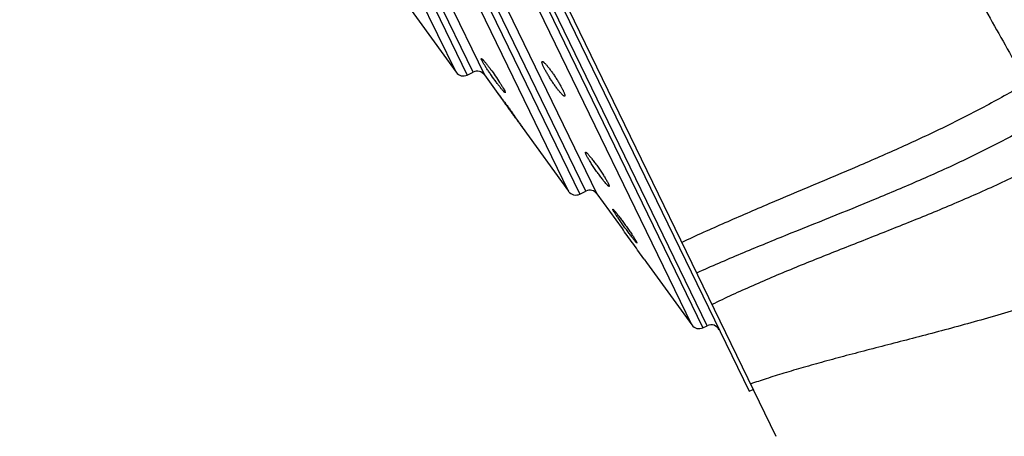
# Model space of a CAD drawing. Units: inches. Extents: x 4.8 to 16.7, y -4.8 to 22.8.
# Drawn here: x 4.8 to 5.9, y 20.9 to 21.3 of the extents above; entities that cross this region are included whole.
import ezdxf

# ---------------------------------------------------------------- set-up
doc = ezdxf.new("R2010")
doc.units = ezdxf.units.IN
doc.header["$LTSCALE"] = 1.21
doc.header["$MEASUREMENT"] = 0
doc.layers.get('0').update_dxf_attribs({"linetype": 'CONTINUOUS'})

msp = doc.modelspace()

# ---------------------------------------------------------------- linework, layer by layer
at = {"color": 7, "linetype": 'CONTINUOUS'}
for p, q in [((4.7504, 22.6057), (5.5974, 20.8604)), ((4.7715, 22.5509), (5.5674, 20.9108)), ((5.1841, 21.3444), (5.2392, 21.2682)), ((5.27, 21.2782), (5.2681, 21.2816)), ((5.2517, 21.2651), (5.2585, 21.2684)), ((5.271, 21.2652), (5.286, 21.2446)), ((5.2861, 21.2446), (5.2861, 21.2446)), ((5.2919, 21.2506), (5.2938, 21.2473)), ((5.3133, 21.2068), (5.3653, 21.1349)), ((5.3134, 21.2068), (5.3134, 21.2068)), ((5.3778, 21.1317), (5.3846, 21.1351)), ((5.3971, 21.1319), (5.4252, 21.0931)), ((5.415, 21.1141), (5.4148, 21.1148)), ((5.4165, 21.1116), (5.415, 21.1141)), ((5.4252, 21.0931), (5.4266, 21.0912)), ((5.4403, 21.0802), (5.4417, 21.0776)), ((5.4417, 21.0776), (5.4419, 21.0769)), ((5.45, 21.0588), (5.4526, 21.0552)), ((5.4526, 21.0552), (5.5033, 20.9851)), ((5.5158, 20.982), (5.5206, 20.9843)), ((5.5674, 20.9108), (5.5719, 20.913))]:
    msp.add_line(p, q, dxfattribs=at)
at = {"color": 9, "linetype": 'CONTINUOUS'}
for p, q in [((5.5206, 20.9843), (4.8002, 22.4687)), ((4.7954, 22.4664), (5.5158, 20.982)), ((5.5033, 20.9851), (4.7902, 22.4547)), ((4.8398, 22.2804), (5.3971, 21.1319)), ((4.8277, 22.2653), (5.3778, 21.1317)), ((5.3846, 21.1351), (4.8345, 22.2686)), ((5.3653, 21.1349), (4.8224, 22.2536)), ((4.8665, 22.0988), (5.271, 21.2653)), ((4.8544, 22.0838), (5.2517, 21.2651)), ((5.2585, 21.2684), (4.8612, 22.0871)), ((5.2392, 21.2682), (4.8492, 22.072))]:
    msp.add_line(p, q, dxfattribs=at)
at = {"color": 7, "linetype": 'CONTINUOUS'}
for centre, radius, start, end in [((5.2474, 21.2741), 0.01, 215.8869, 295.8869), ((5.2629, 21.2594), 0.01, 35.887, 115.8869), ((5.3734, 21.1407), 0.01, 215.8869, 295.8869), ((5.389, 21.1261), 0.01, 35.8869, 115.8869), ((2.1788, 18.716), 4.0237, 35.8963, 36.1787), ((1.9331, 18.538), 4.327, 35.6309, 35.8979), ((5.5114, 20.991), 0.01, 215.8869, 295.8869), ((5.525, 20.9753), 0.01, 25.8869, 115.8869)]:
    msp.add_arc(centre, radius, start, end, dxfattribs=at)
at = {"color": 9, "linetype": 'CONTINUOUS'}
for points, knots in [([(5.5338, 21.9077), (5.5411, 21.8926), (5.5557, 21.8623), (5.5779, 21.8172), (5.6003, 21.7724), (5.6229, 21.728), (5.6455, 21.6841), (5.6644, 21.648), (5.6794, 21.6193), (5.6942, 21.591), (5.7126, 21.5562), (5.731, 21.5217), (5.7456, 21.4946), (5.7599, 21.468), (5.7777, 21.4356), (5.7988, 21.3974), (5.8195, 21.3604), (5.8459, 21.3135), (5.8656, 21.279), (5.8785, 21.2564)], [0, 0, 0, 0, 0.068412, 0.136722, 0.204752, 0.272332, 0.339325, 0.405606, 0.438441, 0.47105, 0.535516, 0.598859, 0.630064, 0.660934, 0.721612, 0.780782, 0.838331, 0.894142, 1, 1, 1, 1]), ([(5.8785, 21.2564), (5.8637, 21.2474), (5.8332, 21.2303), (5.7863, 21.2065), (5.738, 21.184), (5.6725, 21.1554), (5.6063, 21.1279), (5.5406, 21.0997), (5.5081, 21.0851), (5.492, 21.0776)], [0, 0, 0, 0, 0.122211, 0.245787, 0.370647, 0.496498, 0.749377, 0.87527, 1, 1, 1, 1]), ([(5.9003, 21.2187), (5.8853, 21.2097), (5.8546, 21.1925), (5.807, 21.1688), (5.7583, 21.1468), (5.6919, 21.1188), (5.6249, 21.0922), (5.5581, 21.0649), (5.525, 21.0506), (5.5087, 21.0433)], [0, 0, 0, 0, 0.122351, 0.245921, 0.370627, 0.496226, 0.748658, 0.874665, 1, 1, 1, 1]), ([(5.9223, 21.181), (5.906, 21.1719), (5.873, 21.1548), (5.8225, 21.1316), (5.7716, 21.11), (5.7205, 21.0896), (5.6698, 21.0697), (5.6201, 21.0499), (5.5721, 21.0296), (5.5409, 21.0153), (5.5258, 21.008)], [0, 0, 0, 0, 0.129191, 0.257543, 0.385333, 0.51246, 0.638546, 0.76264, 0.883599, 1, 1, 1, 1]), ([(6.0003, 21.0502), (5.9899, 21.0457), (5.9691, 21.0372), (5.9379, 21.0255), (5.9069, 21.0149), (5.8664, 21.002), (5.8167, 20.9875), (5.7678, 20.9745), (5.73, 20.9647), (5.7029, 20.9577), (5.6768, 20.9509), (5.6521, 20.9442), (5.6287, 20.9377), (5.6071, 20.9313), (5.5874, 20.9252), (5.5749, 20.921), (5.569, 20.919)], [0, 0, 0, 0, 0.075153, 0.149014, 0.221636, 0.29304, 0.432071, 0.56542, 0.629634, 0.69182, 0.751601, 0.808603, 0.862433, 0.91261, 0.958632, 1, 1, 1, 1])]:
    msp.add_open_spline(points, degree=3, knots=knots, dxfattribs=at)
at = {"color": 7, "linetype": 'CONTINUOUS'}
for points, knots in [([(5.2681, 21.2816), (5.2681, 21.2817), (5.2679, 21.282), (5.2678, 21.2823), (5.2677, 21.2827), (5.2676, 21.2829), (5.2675, 21.2831), (5.2675, 21.2833), (5.2675, 21.2834), (5.2675, 21.2834), (5.2676, 21.2835), (5.2676, 21.2835), (5.2676, 21.2835)], [0, 0, 0, 0, 0.219106, 0.410625, 0.574286, 0.709967, 0.817845, 0.898832, 0.930134, 0.956315, 0.978859, 1, 1, 1, 1]), ([(5.2676, 21.2835), (5.2676, 21.2835), (5.2677, 21.2835), (5.2679, 21.2835), (5.268, 21.2834), (5.2682, 21.2832), (5.2685, 21.283), (5.2688, 21.2828), (5.2691, 21.2825), (5.2696, 21.282), (5.2702, 21.2813), (5.2711, 21.2802), (5.2721, 21.2791), (5.2728, 21.2782), (5.2732, 21.2777)], [0, 0, 0, 0, 0.012394, 0.029945, 0.054136, 0.085482, 0.124161, 0.170152, 0.223361, 0.283666, 0.424998, 0.592814, 0.785176, 1, 1, 1, 1]), ([(5.2889, 21.2512), (5.2881, 21.2522), (5.2865, 21.2542), (5.2831, 21.2587), (5.2797, 21.2635), (5.2763, 21.2684), (5.2739, 21.2719), (5.2718, 21.2752), (5.2706, 21.2772), (5.27, 21.2782)], [0, 0, 0, 0, 0.112593, 0.238588, 0.511803, 0.648857, 0.779257, 0.897869, 1, 1, 1, 1]), ([(5.2732, 21.2777), (5.274, 21.2768), (5.2756, 21.2747), (5.279, 21.2702), (5.2832, 21.2642), (5.2872, 21.2582), (5.2901, 21.2537), (5.2914, 21.2516), (5.2919, 21.2506)], [0, 0, 0, 0, 0.112566, 0.238521, 0.51173, 0.779234, 0.897859, 1, 1, 1, 1]), ([(5.3376, 21.2737), (5.3373, 21.2741), (5.3369, 21.275), (5.3364, 21.2762), (5.336, 21.2773), (5.3357, 21.2783), (5.3355, 21.2789), (5.3354, 21.2794), (5.3354, 21.2797), (5.3355, 21.2799), (5.3355, 21.2801), (5.3356, 21.2802), (5.3357, 21.2803), (5.3357, 21.2803)], [0, 0, 0, 0, 0.214092, 0.404638, 0.569623, 0.707315, 0.81721, 0.861879, 0.899898, 0.931637, 0.957835, 0.979875, 1, 1, 1, 1]), ([(5.3357, 21.2803), (5.3358, 21.2803), (5.3359, 21.2803), (5.3361, 21.2803), (5.3363, 21.2803), (5.3366, 21.2801), (5.3371, 21.2798), (5.3378, 21.2792), (5.3385, 21.2785), (5.3394, 21.2777), (5.3403, 21.2766), (5.341, 21.2759), (5.3413, 21.2755)], [0, 0, 0, 0, 0.020012, 0.043349, 0.071583, 0.10559, 0.192308, 0.304764, 0.44281, 0.605655, 0.791902, 1, 1, 1, 1]), ([(5.3554, 21.2463), (5.3547, 21.2472), (5.3531, 21.2491), (5.3507, 21.2523), (5.3483, 21.2558), (5.3458, 21.2595), (5.3434, 21.2633), (5.3412, 21.267), (5.3392, 21.2704), (5.3381, 21.2726), (5.3376, 21.2737)], [0, 0, 0, 0, 0.10817, 0.230652, 0.36311, 0.500743, 0.638406, 0.770871, 0.893094, 1, 1, 1, 1]), ([(5.3413, 21.2755), (5.342, 21.2746), (5.3436, 21.2726), (5.346, 21.2694), (5.3484, 21.2659), (5.3509, 21.2622), (5.3533, 21.2584), (5.3555, 21.2547), (5.3574, 21.2512), (5.3585, 21.249), (5.3591, 21.248)], [0, 0, 0, 0, 0.108137, 0.230593, 0.363048, 0.500695, 0.638376, 0.770853, 0.893084, 1, 1, 1, 1]), ([(5.2861, 21.2446), (5.2861, 21.2446), (5.2861, 21.2446), (5.2861, 21.2446), (5.2861, 21.2446), (5.2861, 21.2446), (5.2862, 21.2445), (5.2863, 21.2444), (5.2864, 21.2443), (5.2865, 21.2441), (5.2867, 21.2439), (5.2869, 21.2436), (5.2872, 21.2432), (5.2875, 21.2429), (5.2879, 21.2423), (5.2885, 21.2415), (5.2893, 21.2405), (5.2902, 21.2393), (5.2912, 21.2379), (5.2922, 21.2365), (5.2934, 21.235), (5.295, 21.2328), (5.2971, 21.2299), (5.2997, 21.2263), (5.3022, 21.2227), (5.3047, 21.2193), (5.307, 21.216), (5.3088, 21.2135), (5.3101, 21.2117), (5.3109, 21.2106), (5.3116, 21.2095), (5.3122, 21.2087), (5.3127, 21.208), (5.313, 21.2075), (5.3132, 21.2072), (5.3133, 21.207), (5.3134, 21.2069), (5.3134, 21.2068), (5.3134, 21.2068)], [0, 0, 0, 0, 0.000205, 0.000687, 0.001461, 0.002526, 0.003884, 0.005534, 0.009706, 0.015037, 0.02152, 0.029136, 0.037859, 0.047664, 0.058524, 0.083303, 0.111964, 0.144201, 0.179695, 0.218121, 0.25911, 0.302273, 0.393552, 0.48867, 0.584241, 0.676845, 0.763131, 0.839884, 0.873768, 0.904195, 0.930863, 0.953523, 0.971935, 0.985893, 0.991165, 0.995282, 0.99823, 1, 1, 1, 1]), ([(5.3134, 21.2068), (5.3134, 21.2068), (5.3134, 21.2068), (5.3134, 21.2068), (5.3134, 21.2068), (5.3133, 21.2069), (5.3133, 21.2069), (5.3132, 21.207), (5.3131, 21.2071), (5.313, 21.2073), (5.3128, 21.2076), (5.3126, 21.2079), (5.3123, 21.2082), (5.3121, 21.2086), (5.3117, 21.2091), (5.3111, 21.2099), (5.3103, 21.211), (5.3094, 21.2122), (5.3084, 21.2136), (5.3074, 21.215), (5.3063, 21.2165), (5.3046, 21.2188), (5.3026, 21.2217), (5.3, 21.2252), (5.2974, 21.2288), (5.2949, 21.2322), (5.2926, 21.2355), (5.2908, 21.238), (5.2895, 21.2397), (5.2887, 21.2409), (5.2879, 21.2419), (5.2873, 21.2428), (5.2868, 21.2435), (5.2865, 21.2439), (5.2863, 21.2442), (5.2862, 21.2444), (5.2861, 21.2445), (5.2861, 21.2446), (5.2861, 21.2446)], [0, 0, 0, 0, 0.000197, 0.000673, 0.00144, 0.002499, 0.00385, 0.005492, 0.009647, 0.01496, 0.021423, 0.029018, 0.03772, 0.047504, 0.058342, 0.083083, 0.111713, 0.143927, 0.179408, 0.217831, 0.258824, 0.301996, 0.393302, 0.488439, 0.584014, 0.676612, 0.762902, 0.839684, 0.873593, 0.904051, 0.930753, 0.953448, 0.971892, 0.985874, 0.991155, 0.995277, 0.998229, 1, 1, 1, 1]), ([(5.2944, 21.2454), (5.2943, 21.2453), (5.2942, 21.2453), (5.2941, 21.2454), (5.2939, 21.2455), (5.2937, 21.2456), (5.2935, 21.2458), (5.2932, 21.2461), (5.2929, 21.2464), (5.2925, 21.2469), (5.2918, 21.2476), (5.2909, 21.2487), (5.2899, 21.2499), (5.2892, 21.2507), (5.2889, 21.2512)], [0, 0, 0, 0, 0.01159, 0.028517, 0.052245, 0.083254, 0.121701, 0.167551, 0.220703, 0.281031, 0.422633, 0.591002, 0.784166, 1, 1, 1, 1]), ([(5.2938, 21.2473), (5.2939, 21.2471), (5.294, 21.2469), (5.2941, 21.2465), (5.2943, 21.2462), (5.2944, 21.2459), (5.2944, 21.2457), (5.2944, 21.2456), (5.2944, 21.2455), (5.2944, 21.2454), (5.2944, 21.2454), (5.2944, 21.2454), (5.2944, 21.2454)], [0, 0, 0, 0, 0.220486, 0.413191, 0.577803, 0.714135, 0.822261, 0.902896, 0.933673, 0.959013, 0.980353, 1, 1, 1, 1]), ([(5.361, 21.2414), (5.3609, 21.2414), (5.3608, 21.2414), (5.3606, 21.2414), (5.3604, 21.2414), (5.3601, 21.2416), (5.3596, 21.2419), (5.359, 21.2425), (5.3582, 21.2432), (5.3574, 21.2441), (5.3564, 21.2451), (5.3558, 21.2459), (5.3554, 21.2463)], [0, 0, 0, 0, 0.019258, 0.041962, 0.069712, 0.103376, 0.189757, 0.30224, 0.440605, 0.60401, 0.791006, 1, 1, 1, 1]), ([(5.3591, 21.248), (5.3593, 21.2475), (5.3597, 21.2467), (5.3602, 21.2454), (5.3606, 21.2443), (5.361, 21.2434), (5.3611, 21.2427), (5.3612, 21.2423), (5.3612, 21.242), (5.3612, 21.2418), (5.3612, 21.2416), (5.3611, 21.2415), (5.361, 21.2414), (5.361, 21.2414)], [0, 0, 0, 0, 0.214849, 0.40606, 0.571589, 0.709659, 0.819691, 0.864303, 0.902156, 0.93359, 0.959311, 0.980683, 1, 1, 1, 1]), ([(5.3851, 21.1757), (5.385, 21.1759), (5.3848, 21.1763), (5.3846, 21.1769), (5.3844, 21.1774), (5.3842, 21.1778), (5.3842, 21.1781), (5.3841, 21.1784), (5.3842, 21.1785), (5.3842, 21.1786), (5.3842, 21.1787), (5.3843, 21.1787), (5.3843, 21.1787)], [0, 0, 0, 0, 0.218178, 0.409705, 0.573919, 0.710299, 0.818623, 0.89967, 0.93093, 0.956986, 0.97927, 1, 1, 1, 1]), ([(5.3843, 21.1787), (5.3843, 21.1787), (5.3845, 21.1787), (5.3847, 21.1786), (5.3849, 21.1785), (5.3851, 21.1784), (5.3854, 21.1781), (5.3859, 21.1777), (5.3865, 21.1771), (5.3872, 21.1763), (5.3881, 21.1754), (5.3886, 21.1748), (5.3889, 21.1744)], [0, 0, 0, 0, 0.035531, 0.061426, 0.093772, 0.132847, 0.178755, 0.291088, 0.430503, 0.596072, 0.786398, 1, 1, 1, 1]), ([(5.4061, 21.1447), (5.4052, 21.1458), (5.4034, 21.1481), (5.4005, 21.1519), (5.3975, 21.1561), (5.3944, 21.1605), (5.3915, 21.1649), (5.3889, 21.169), (5.387, 21.1721), (5.3858, 21.1743), (5.3853, 21.1752), (5.3851, 21.1757)], [0, 0, 0, 0, 0.110567, 0.239845, 0.381042, 0.526723, 0.669063, 0.800162, 0.912674, 0.959867, 1, 1, 1, 1]), ([(5.3889, 21.1744), (5.3898, 21.1734), (5.3917, 21.171), (5.3945, 21.1672), (5.3976, 21.163), (5.4006, 21.1586), (5.4035, 21.1542), (5.4061, 21.1501), (5.4079, 21.147), (5.4091, 21.1448), (5.4096, 21.1438), (5.4098, 21.1434)], [0, 0, 0, 0, 0.110549, 0.239796, 0.380983, 0.526682, 0.669044, 0.800154, 0.912667, 0.959863, 1, 1, 1, 1]), ([(5.4107, 21.1404), (5.4106, 21.1404), (5.4105, 21.1404), (5.4103, 21.1404), (5.4101, 21.1406), (5.4099, 21.1407), (5.4096, 21.141), (5.4091, 21.1414), (5.4085, 21.142), (5.4075, 21.1431), (5.4067, 21.144), (5.4061, 21.1447)], [0, 0, 0, 0, 0.034177, 0.05961, 0.091618, 0.130462, 0.176233, 0.28854, 0.428227, 0.594336, 1, 1, 1, 1]), ([(5.4098, 21.1434), (5.4099, 21.1432), (5.4101, 21.1428), (5.4104, 21.1422), (5.4105, 21.1417), (5.4107, 21.1413), (5.4108, 21.1409), (5.4108, 21.1407), (5.4108, 21.1406), (5.4108, 21.1405), (5.4107, 21.1404), (5.4107, 21.1404), (5.4107, 21.1404)], [0, 0, 0, 0, 0.219116, 0.411453, 0.57632, 0.713148, 0.821643, 0.902441, 0.933337, 0.958817, 0.980281, 1, 1, 1, 1]), ([(5.4148, 21.1148), (5.4148, 21.1148), (5.4149, 21.1148), (5.415, 21.1148), (5.4152, 21.1146), (5.4155, 21.1143), (5.4159, 21.1139), (5.4164, 21.1133), (5.417, 21.1127), (5.4177, 21.1119), (5.4182, 21.1113), (5.4184, 21.111)], [0, 0, 0, 0, 0.010044, 0.025798, 0.078647, 0.161214, 0.27335, 0.414496, 0.583566, 0.779196, 1, 1, 1, 1]), ([(5.4384, 21.0808), (5.4376, 21.0818), (5.4358, 21.0841), (5.433, 21.0878), (5.43, 21.092), (5.4268, 21.0963), (5.4237, 21.1007), (5.4209, 21.1048), (5.4185, 21.1084), (5.4171, 21.1106), (5.4165, 21.1116)], [0, 0, 0, 0, 0.104696, 0.229825, 0.368536, 0.513381, 0.656578, 0.790303, 0.907032, 1, 1, 1, 1]), ([(5.4184, 21.111), (5.4192, 21.11), (5.421, 21.1077), (5.4238, 21.104), (5.4269, 21.0998), (5.43, 21.0954), (5.4331, 21.0911), (5.4359, 21.087), (5.4383, 21.0834), (5.4397, 21.0812), (5.4403, 21.0802)], [0, 0, 0, 0, 0.104685, 0.229776, 0.368459, 0.51331, 0.656538, 0.790294, 0.907034, 1, 1, 1, 1]), ([(5.4419, 21.0769), (5.4419, 21.0769), (5.4419, 21.0769), (5.4418, 21.0769), (5.4415, 21.0771), (5.4412, 21.0774), (5.4408, 21.0778), (5.4403, 21.0784), (5.4398, 21.0791), (5.4391, 21.0799), (5.4386, 21.0805), (5.4384, 21.0808)], [0, 0, 0, 0, 0.009562, 0.024956, 0.077346, 0.159678, 0.271767, 0.413049, 0.582432, 0.778546, 1, 1, 1, 1])]:
    msp.add_open_spline(points, degree=3, knots=knots, dxfattribs=at)

doc.saveas('drawing.dxf')
